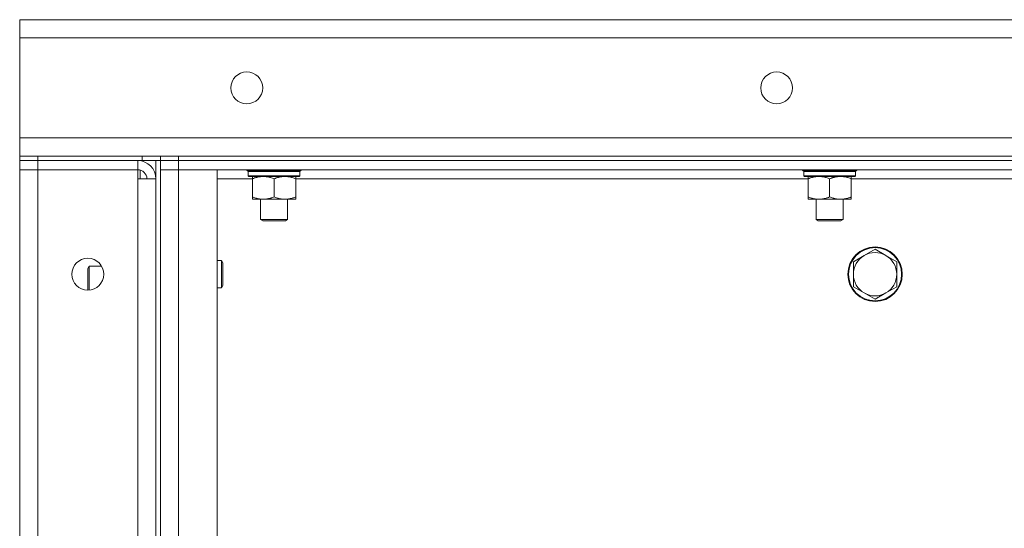
# Model space of a CAD drawing. Units: millimetres. Extents: x 0 to 30546, y -7 to 21000.
# Drawn here: x 14372 to 14805, y 17718 to 17941 of the extents above; entities that cross this region are included whole.
import ezdxf

# ---------------------------------------------------------------- set-up
doc = ezdxf.new("R2010")
doc.units = ezdxf.units.MM
doc.linetypes.add('K5LT_THIN', pattern=[0])
doc.layers.add('R', color=1, linetype='Continuous', true_color=0xff0000)
doc.layers.add('WELDING', color=7, linetype='Continuous', true_color=0xffffff)

msp = doc.modelspace()

# ---------------------------------------------------------------- linework, layer by layer
at = {"layer": 'R', "color": 7, "linetype": 'K5LT_THIN', "lineweight": 18}
for p, q in [((14371.6, 17933.35), (14371.6, 17941.35)), ((14371.6, 17941.35), (16671.6, 17941.35)), ((14371.6, 17889.35), (14371.6, 17933.35)), ((16671.6, 17933.35), (14371.6, 17933.35)), ((14371.6, 17881.35), (14371.6, 17889.35)), ((14371.6, 17889.35), (16671.6, 17889.35)), ((14371.6, 17881.35), (14379.6, 17881.35)), ((14371.6, 17881.35), (14371.6, 17879.35)), ((14425.6, 17881.35), (14379.6, 17881.35)), ((14379.6, 17881.35), (14379.6, 17879.35)), ((14425.6, 17879.35), (14425.6, 17881.35)), ((14425.6, 17881.35), (14433.6, 17881.35)), ((14433.6, 17879.35), (14433.6, 17881.35)), ((14433.6, 17881.35), (14433.6, 17879.35)), ((14433.6, 17881.35), (14441.6, 17881.35)), ((14441.6, 17881.35), (15259.6, 17881.35)), ((14441.6, 17881.35), (14441.6, 17879.35)), ((14379.6, 17879.35), (14371.6, 17879.35)), ((14371.6, 17879.35), (14379.6, 17879.35)), ((14371.6, 17879.35), (14371.6, 17875.35)), ((14425.6, 17879.35), (14379.6, 17879.35)), ((14423.6, 17879.35), (14379.6, 17879.35)), ((14379.6, 17879.35), (14379.6, 17875.35)), ((14423.6, 17879.35), (14423.6, 17875.35)), ((14424.6, 17879.35), (14424.6, 17879.29)), ((14433.54, 17879.35), (14425.6, 17879.35)), ((14431.6, 17879.35), (14431.6, 17379.35)), ((14433.54, 17879.35), (14433.6, 17879.35)), ((14433.6, 17879.35), (14441.6, 17879.35)), ((14433.6, 17879.35), (14433.6, 17379.35)), ((14441.6, 17879.35), (14433.6, 17879.35)), ((15259.6, 17879.35), (14441.6, 17879.35)), ((14441.6, 17879.35), (15259.6, 17879.35)), ((14441.6, 17879.35), (14441.6, 17875.35)), ((14371.6, 17383.35), (14371.6, 17875.35)), ((14371.6, 17875.35), (14379.6, 17875.35)), ((14379.6, 17875.35), (14371.6, 17875.35)), ((14379.6, 17875.35), (14423.6, 17875.35)), ((14379.6, 17875.35), (14379.6, 17383.35)), ((14423.6, 17875.35), (14379.6, 17875.35)), ((14423.6, 17875.35), (14423.6, 17871.35)), ((14424.6, 17875.22), (14424.6, 17871.35)), ((14433.6, 17875.35), (14441.6, 17875.35)), ((14441.6, 17875.35), (14433.6, 17875.35)), ((14441.6, 17875.35), (14458.6, 17875.35)), ((15259.6, 17875.35), (14441.6, 17875.35)), ((14441.6, 17875.35), (14441.6, 17383.35)), ((14458.6, 17875.35), (14458.6, 17383.35)), ((14471.6, 17875.15), (14471.6, 17875.35)), ((14471.6, 17875.15), (14471.9, 17874.85)), ((14471.6, 17875.15), (14495.6, 17875.15)), ((14471.9, 17874.85), (14495.3, 17874.85)), ((14472.5, 17874.85), (14472.2, 17874.55)), ((14472.2, 17872.65), (14472.2, 17874.55)), ((14472.2, 17874.55), (14494.86, 17874.55)), ((14472.2, 17872.65), (14472.5, 17872.35)), ((14472.2, 17872.65), (14495, 17872.65)), ((14495, 17874.55), (14494.96, 17873.6)), ((14495.6, 17875.15), (14495.3, 17874.85)), ((14495.6, 17875.15), (14495.6, 17875.35)), ((14716.27, 17875.15), (14716.27, 17875.35)), ((14716.27, 17875.15), (14716.57, 17874.85)), ((14716.27, 17875.15), (14740.27, 17875.15)), ((14716.57, 17874.85), (14739.97, 17874.85)), ((14717.17, 17874.85), (14716.87, 17874.55)), ((14716.87, 17872.65), (14716.87, 17874.55)), ((14716.87, 17874.55), (14739.53, 17874.55)), ((14716.87, 17872.65), (14717.17, 17872.35)), ((14716.87, 17872.65), (14739.66, 17872.65)), ((14739.66, 17874.55), (14739.62, 17873.6)), ((14740.27, 17875.15), (14739.97, 17874.85)), ((14740.27, 17875.15), (14740.27, 17875.35)), ((14423.6, 17871.35), (14431.6, 17871.35)), ((14423.6, 17387.35), (14423.6, 17871.35)), ((14474.07, 17871.35), (14458.6, 17871.35)), ((14472.5, 17872.35), (14494.7, 17872.35)), ((14474.07, 17872.35), (14474.07, 17871.35)), ((14474.07, 17871.35), (14474.07, 17863.35)), ((14483.6, 17871.35), (14483.6, 17863.35)), ((14493.13, 17871.35), (14493.13, 17872.35)), ((14493.13, 17871.35), (14493.13, 17863.35)), ((14718.74, 17871.35), (14493.13, 17871.35)), ((14717.17, 17872.35), (14739.37, 17872.35)), ((14718.74, 17872.35), (14718.74, 17871.35)), ((14718.74, 17871.35), (14718.74, 17863.35)), ((14728.27, 17871.35), (14728.27, 17863.35)), ((14737.79, 17871.35), (14737.79, 17872.35)), ((14737.79, 17871.35), (14737.79, 17863.35)), ((14963.41, 17871.35), (14737.79, 17871.35)), ((14474.07, 17863.35), (14474.07, 17862.35)), ((14478.84, 17862.35), (14474.07, 17862.35)), ((14477.6, 17853.43), (14477.6, 17862.35)), ((14488.36, 17862.35), (14478.84, 17862.35)), ((14493.13, 17862.35), (14488.36, 17862.35)), ((14489.6, 17853.43), (14489.6, 17862.35)), ((14493.13, 17862.35), (14493.13, 17863.35)), ((14718.74, 17863.35), (14718.74, 17862.35)), ((14723.5, 17862.35), (14718.74, 17862.35)), ((14722.27, 17853.43), (14722.27, 17862.35)), ((14733.03, 17862.35), (14723.5, 17862.35)), ((14737.79, 17862.35), (14733.03, 17862.35)), ((14734.27, 17853.43), (14734.27, 17862.35)), ((14737.79, 17862.35), (14737.79, 17863.35)), ((14477.6, 17853.43), (14489.6, 17853.43)), ((14478.6, 17852.85), (14477.6, 17853.43)), ((14478.6, 17852.85), (14488.6, 17852.85)), ((14488.6, 17852.85), (14489.6, 17853.43)), ((14722.27, 17853.43), (14734.27, 17853.43)), ((14723.27, 17852.85), (14722.27, 17853.43)), ((14723.27, 17852.85), (14733.27, 17852.85)), ((14733.27, 17852.85), (14734.27, 17853.43)), ((14748.27, 17840.35), (14743.51, 17837.6)), ((14753.03, 17837.6), (14748.27, 17840.35)), ((14460.52, 17835.35), (14458.6, 17835.35)), ((14461.1, 17834.35), (14460.52, 17835.35)), ((14460.52, 17829.35), (14460.52, 17835.35)), ((14461.1, 17829.35), (14461.1, 17834.35)), ((14743.51, 17837.6), (14738.74, 17834.85)), ((14738.74, 17834.85), (14738.74, 17829.35)), ((14757.8, 17834.85), (14753.03, 17837.6)), ((14757.8, 17829.35), (14757.8, 17834.85)), ((14402.18, 17832.85), (14401.6, 17831.85)), ((14401.6, 17829.35), (14401.6, 17831.85)), ((14401.6, 17822.35), (14401.6, 17829.35)), ((14407.66, 17832.85), (14402.18, 17832.85)), ((14402.18, 17829.85), (14402.18, 17832.85)), ((14402.18, 17822.37), (14402.18, 17829.85)), ((14460.52, 17823.35), (14460.52, 17829.35)), ((14461.1, 17824.35), (14461.1, 17829.35)), ((14738.74, 17829.35), (14738.74, 17823.85)), ((14757.8, 17823.85), (14757.8, 17829.35)), ((14460.52, 17823.35), (14458.6, 17823.35)), ((14461.1, 17824.35), (14460.52, 17823.35)), ((14738.74, 17823.85), (14743.51, 17821.1)), ((14743.51, 17821.1), (14748.27, 17818.35)), ((14748.27, 17818.35), (14753.03, 17821.1)), ((14753.03, 17821.1), (14757.8, 17823.85))]:
    msp.add_line(p, q, dxfattribs=at)
for centre, radius in [((14471.6, 17911.35), 7), ((14704.93, 17911.35), 7), ((14748.27, 17829.35), 12), ((14748.27, 17829.35), 11.7), ((14401.6, 17829.35), 7)]:
    msp.add_circle(centre, radius, dxfattribs=at)
for centre, radius, start, end in [((14423.6, 17871.35), 8, 0, 90), ((14423.6, 17871.35), 4, 0, 90), ((14748.27, 17829.35), 9.53, 60, 120), ((14748.27, 17829.35), 9.53, 120, 180), ((14748.27, 17829.35), 9.53, 0, 60), ((14748.27, 17829.35), 9.53, 180, 240), ((14748.27, 17829.35), 9.53, 300, 0), ((14748.27, 17829.35), 9.53, 240, 300)]:
    msp.add_arc(centre, radius, start, end, dxfattribs=at)
for centre in [(14483.6, 17872.35), (14728.27, 17872.35)]:
    msp.add_ellipse(centre, major_axis=(0, 14.25), ratio=0.8, start_param=4.733443, end_param=4.867395, dxfattribs=at)
at = {"layer": 'WELDING', "color": 7, "linetype": 'K5LT_THIN', "lineweight": 18}
for points in [[(14494.52, 17874.85), (14494.63, 17874.75), (14494.75, 17874.65), (14494.86, 17874.55)], [(14494.7, 17874.85), (14494.8, 17874.75), (14494.9, 17874.65), (14495, 17874.55)], [(14495, 17872.65), (14494.9, 17872.55), (14494.8, 17872.45), (14494.7, 17872.35)], [(14739.18, 17874.85), (14739.3, 17874.75), (14739.42, 17874.65), (14739.53, 17874.55)], [(14739.37, 17874.85), (14739.47, 17874.75), (14739.57, 17874.65), (14739.66, 17874.55)], [(14739.66, 17872.65), (14739.57, 17872.55), (14739.47, 17872.45), (14739.37, 17872.35)]]:
    msp.add_open_spline(points, degree=3, dxfattribs=at)
for points, knots in [([(14474.07, 17871.35), (14474.39, 17871.47), (14474.88, 17871.65), (14475.69, 17871.9), (14476.41, 17872.08), (14477.21, 17872.23), (14477.89, 17872.31), (14478.44, 17872.34), (14478.74, 17872.35), (14478.84, 17872.35)], [0, 0, 0, 0, 2.066603, 3.173746, 5.147824, 6.604769, 8.158967, 9.382212, 10, 10, 10, 10]), ([(14478.84, 17872.35), (14479.06, 17872.35), (14479.49, 17872.33), (14480.18, 17872.27), (14480.93, 17872.15), (14481.56, 17872.01), (14482.24, 17871.82), (14482.86, 17871.63), (14483.38, 17871.43), (14483.6, 17871.35)], [0, 0, 0, 0, 1.359844, 2.666467, 4.273007, 6.054275, 6.599984, 8.581902, 10, 10, 10, 10]), ([(14483.6, 17871.35), (14483.92, 17871.47), (14484.41, 17871.65), (14485.21, 17871.9), (14485.93, 17872.08), (14486.73, 17872.23), (14487.41, 17872.31), (14487.96, 17872.34), (14488.26, 17872.35), (14488.36, 17872.35)], [0, 0, 0, 0, 2.066603, 3.173746, 5.147824, 6.604769, 8.158967, 9.382212, 10, 10, 10, 10]), ([(14488.36, 17872.35), (14488.58, 17872.35), (14489.02, 17872.33), (14489.71, 17872.27), (14490.46, 17872.15), (14491.09, 17872.01), (14491.77, 17871.82), (14492.38, 17871.63), (14492.91, 17871.43), (14493.13, 17871.35)], [0, 0, 0, 0, 1.359844, 2.666467, 4.273007, 6.054275, 6.599984, 8.581902, 10, 10, 10, 10]), ([(14718.74, 17871.35), (14719.06, 17871.47), (14719.55, 17871.65), (14720.35, 17871.9), (14721.07, 17872.08), (14721.87, 17872.23), (14722.55, 17872.31), (14723.1, 17872.34), (14723.4, 17872.35), (14723.5, 17872.35)], [0, 0, 0, 0, 2.066603, 3.173746, 5.147824, 6.604769, 8.158967, 9.382212, 10, 10, 10, 10]), ([(14723.5, 17872.35), (14723.72, 17872.35), (14724.16, 17872.33), (14724.85, 17872.27), (14725.6, 17872.15), (14726.23, 17872.01), (14726.91, 17871.82), (14727.52, 17871.63), (14728.05, 17871.43), (14728.27, 17871.35)], [0, 0, 0, 0, 1.359844, 2.666467, 4.273007, 6.054275, 6.599984, 8.581902, 10, 10, 10, 10]), ([(14728.27, 17871.35), (14728.58, 17871.47), (14729.07, 17871.65), (14729.88, 17871.9), (14730.6, 17872.08), (14731.4, 17872.23), (14732.08, 17872.31), (14732.63, 17872.34), (14732.93, 17872.35), (14733.03, 17872.35)], [0, 0, 0, 0, 2.066603, 3.173746, 5.147824, 6.604769, 8.158967, 9.382212, 10, 10, 10, 10]), ([(14733.03, 17872.35), (14733.25, 17872.35), (14733.68, 17872.33), (14734.37, 17872.27), (14735.13, 17872.15), (14735.75, 17872.01), (14736.43, 17871.82), (14737.05, 17871.63), (14737.58, 17871.43), (14737.79, 17871.35)], [0, 0, 0, 0, 1.359844, 2.666467, 4.273007, 6.054275, 6.599984, 8.581902, 10, 10, 10, 10]), ([(14478.84, 17862.35), (14478.62, 17862.35), (14478.18, 17862.36), (14477.49, 17862.43), (14476.74, 17862.54), (14476.11, 17862.69), (14475.43, 17862.87), (14474.82, 17863.07), (14474.29, 17863.26), (14474.07, 17863.35)], [0, 0, 0, 0, 1.359844, 2.666467, 4.273007, 6.054275, 6.599984, 8.581902, 10, 10, 10, 10]), ([(14483.6, 17863.35), (14483.28, 17863.22), (14482.79, 17863.05), (14481.99, 17862.8), (14481.27, 17862.61), (14480.47, 17862.47), (14479.79, 17862.38), (14479.24, 17862.35), (14478.94, 17862.35), (14478.84, 17862.35)], [0, 0, 0, 0, 2.066603, 3.173746, 5.147824, 6.604769, 8.158967, 9.382212, 10, 10, 10, 10]), ([(14488.36, 17862.35), (14488.14, 17862.35), (14487.71, 17862.36), (14487.02, 17862.43), (14486.27, 17862.54), (14485.64, 17862.69), (14484.96, 17862.87), (14484.34, 17863.07), (14483.82, 17863.26), (14483.6, 17863.35)], [0, 0, 0, 0, 1.359844, 2.666467, 4.273007, 6.054275, 6.599984, 8.581902, 10, 10, 10, 10]), ([(14493.13, 17863.35), (14492.81, 17863.22), (14492.32, 17863.05), (14491.51, 17862.8), (14490.79, 17862.61), (14489.99, 17862.47), (14489.31, 17862.38), (14488.76, 17862.35), (14488.46, 17862.35), (14488.36, 17862.35)], [0, 0, 0, 0, 2.066603, 3.173746, 5.147824, 6.604769, 8.158967, 9.382212, 10, 10, 10, 10]), ([(14723.5, 17862.35), (14723.28, 17862.35), (14722.85, 17862.36), (14722.16, 17862.43), (14721.41, 17862.54), (14720.78, 17862.69), (14720.1, 17862.87), (14719.48, 17863.07), (14718.96, 17863.26), (14718.74, 17863.35)], [0, 0, 0, 0, 1.359844, 2.666467, 4.273007, 6.054275, 6.599984, 8.581902, 10, 10, 10, 10]), ([(14728.27, 17863.35), (14727.95, 17863.22), (14727.46, 17863.05), (14726.65, 17862.8), (14725.93, 17862.61), (14725.14, 17862.47), (14724.45, 17862.38), (14723.9, 17862.35), (14723.6, 17862.35), (14723.5, 17862.35)], [0, 0, 0, 0, 2.066603, 3.173746, 5.147824, 6.604769, 8.158967, 9.382212, 10, 10, 10, 10]), ([(14733.03, 17862.35), (14732.81, 17862.35), (14732.38, 17862.36), (14731.69, 17862.43), (14730.93, 17862.54), (14730.31, 17862.69), (14729.63, 17862.87), (14729.01, 17863.07), (14728.48, 17863.26), (14728.27, 17863.35)], [0, 0, 0, 0, 1.359844, 2.666467, 4.273007, 6.054275, 6.599984, 8.581902, 10, 10, 10, 10]), ([(14737.79, 17863.35), (14737.48, 17863.22), (14736.98, 17863.05), (14736.18, 17862.8), (14735.46, 17862.61), (14734.66, 17862.47), (14733.98, 17862.38), (14733.43, 17862.35), (14733.13, 17862.35), (14733.03, 17862.35)], [0, 0, 0, 0, 2.066603, 3.173746, 5.147824, 6.604769, 8.158967, 9.382212, 10, 10, 10, 10])]:
    msp.add_open_spline(points, degree=3, knots=knots, dxfattribs=at)

doc.saveas('drawing.dxf')
